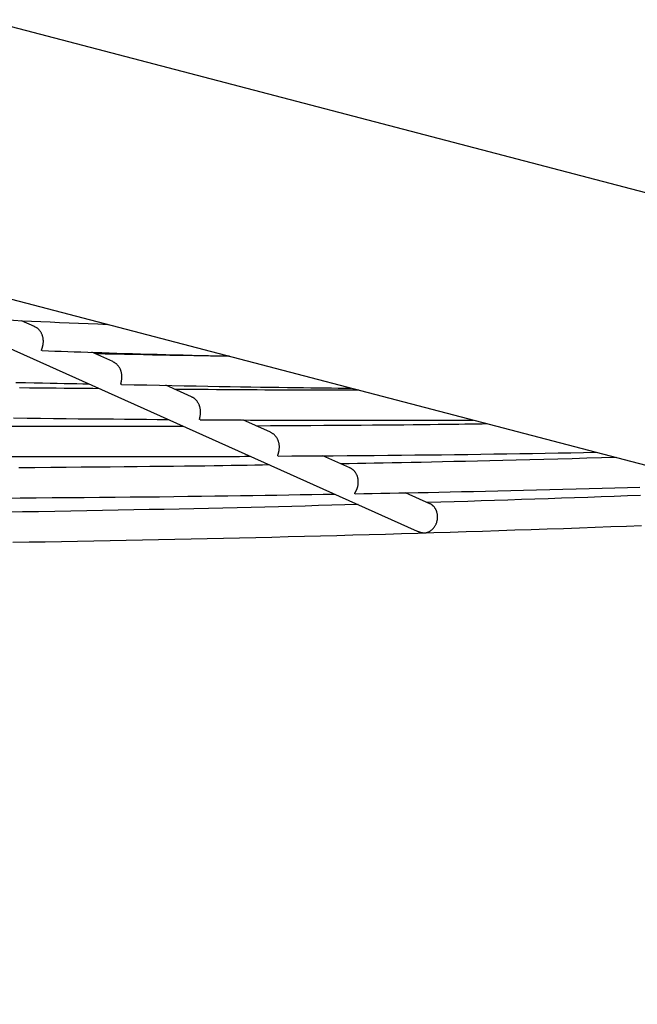
# Model space of a CAD drawing. Extents: x -16766 to 4570, y -1875 to 2108.
# Drawn here: x -12173 to -11845, y -478 to 45 of the extents above; entities that cross this region are included whole.
import ezdxf

# ---------------------------------------------------------------- set-up
doc = ezdxf.new("R2010")
doc.units = 0

msp = doc.modelspace()

# ---------------------------------------------------------------- linework, layer by layer
at = {"color": 7, "linetype": 'Continuous'}
for p, q in [((-11415.07, -158.67), (-14870.66, 745.92)), ((-14399.54, 477.87), (-10229.65, -613.7)), ((-12252.61, -96.68), (-11961.85, -226.95)), ((-12165.21, -118.3), (-12172.07, -115.23)), ((-12123.57, -136.96), (-12134.75, -131.95)), ((-12081.76, -155.69), (-12095.45, -149.56)), ((-12039.79, -174.5), (-12054.41, -167.95)), ((-11997.64, -193.38), (-12011.99, -186.95)), ((-11955.15, -212.42), (-11968.13, -206.6))]:
    msp.add_line(p, q, dxfattribs=at)
for points in [[(-12203.97, -113.71), (-12199.4, -113.93), (-12194.83, -114.15), (-12190.23, -114.37), (-12185.61, -114.6), (-12180.96, -114.82), (-12176.25, -115.04), (-12171.5, -115.26), (-12166.68, -115.47), (-12161.8, -115.69), (-12156.85, -115.91), (-12151.84, -116.12), (-12146.8, -116.34), (-12141.72, -116.55), (-12136.61, -116.77), (-12131.48, -116.98), (-12126.34, -117.19)], [(-12161.15, -131.1), (-12161.18, -131.11), (-12161.21, -131.12), (-12161.25, -131.14), (-12161.28, -131.14), (-12161.31, -131.15), (-12161.33, -131.15), (-12161.35, -131.14), (-12161.37, -131.12), (-12161.38, -131.09), (-12161.39, -131.06), (-12161.39, -131.01), (-12161.38, -130.96), (-12161.38, -130.89), (-12161.36, -130.82), (-12161.34, -130.74), (-12161.32, -130.64), (-12161.29, -130.54), (-12161.26, -130.42), (-12161.22, -130.3), (-12161.18, -130.16), (-12161.13, -130.02), (-12161.09, -129.86), (-12161.04, -129.7), (-12160.98, -129.52), (-12160.93, -129.34), (-12160.87, -129.14), (-12160.82, -128.94), (-12160.76, -128.72), (-12160.71, -128.5), (-12160.66, -128.26), (-12160.61, -128.02), (-12160.57, -127.77), (-12160.53, -127.51), (-12160.5, -127.24), (-12160.47, -126.97), (-12160.45, -126.69), (-12160.44, -126.4), (-12160.44, -126.11), (-12160.44, -125.82), (-12160.46, -125.52), (-12160.48, -125.22), (-12160.51, -124.92), (-12160.56, -124.62), (-12160.61, -124.32), (-12160.67, -124.02), (-12160.74, -123.73), (-12160.82, -123.44), (-12160.92, -123.15), (-12161.02, -122.86), (-12161.13, -122.58), (-12161.24, -122.31), (-12161.37, -122.04), (-12161.5, -121.78), (-12161.65, -121.53), (-12161.8, -121.28), (-12161.95, -121.04), (-12162.11, -120.8), (-12162.28, -120.57), (-12162.45, -120.36), (-12162.63, -120.15), (-12162.82, -119.95), (-12163.01, -119.76), (-12163.21, -119.58), (-12163.42, -119.41), (-12163.63, -119.25), (-12163.85, -119.11), (-12164.08, -118.97), (-12164.31, -118.85), (-12164.54, -118.72), (-12164.77, -118.61), (-12165.01, -118.49), (-12165.25, -118.38)], [(-12161.15, -131.11), (-12157.77, -131.23), (-12154.37, -131.35), (-12150.96, -131.47), (-12147.5, -131.59), (-12144.01, -131.71), (-12140.45, -131.83), (-12136.82, -131.95), (-12133.11, -132.08), (-12129.3, -132.2), (-12125.4, -132.32), (-12121.41, -132.44), (-12117.32, -132.57), (-12113.14, -132.69), (-12108.86, -132.82), (-12104.49, -132.94), (-12100.02, -133.07), (-12095.46, -133.19), (-12090.82, -133.32), (-12086.11, -133.44), (-12081.33, -133.57), (-12076.51, -133.69), (-12071.66, -133.82), (-12066.78, -133.94), (-12061.89, -134.07)], [(-12061.61, -134.14), (-12065.31, -134.09), (-12069.03, -134.03), (-12072.8, -133.98), (-12076.64, -133.92), (-12080.57, -133.86), (-12084.62, -133.79), (-12088.81, -133.72), (-12093.17, -133.64), (-12097.7, -133.56), (-12102.41, -133.47), (-12107.25, -133.37), (-12112.21, -133.27), (-12117.27, -133.17), (-12122.4, -133.06), (-12127.57, -132.95), (-12132.77, -132.84)], [(-12118.98, -149.11), (-12119.02, -149.1), (-12119.06, -149.08), (-12119.1, -149.06), (-12119.13, -149.04), (-12119.16, -149.01), (-12119.18, -148.97), (-12119.2, -148.92), (-12119.21, -148.86), (-12119.22, -148.78), (-12119.21, -148.7), (-12119.2, -148.6), (-12119.18, -148.49), (-12119.16, -148.36), (-12119.13, -148.23), (-12119.1, -148.08), (-12119.07, -147.92), (-12119.04, -147.76), (-12119, -147.58), (-12118.96, -147.39), (-12118.93, -147.19), (-12118.89, -146.98), (-12118.86, -146.77), (-12118.82, -146.54), (-12118.79, -146.3), (-12118.77, -146.06), (-12118.75, -145.8), (-12118.73, -145.54), (-12118.72, -145.27), (-12118.72, -144.99), (-12118.72, -144.71), (-12118.73, -144.43), (-12118.75, -144.14), (-12118.78, -143.84), (-12118.82, -143.55), (-12118.86, -143.25), (-12118.92, -142.96), (-12118.99, -142.66), (-12119.06, -142.37), (-12119.15, -142.08), (-12119.24, -141.79), (-12119.35, -141.51), (-12119.46, -141.23), (-12119.58, -140.95), (-12119.71, -140.69), (-12119.85, -140.42), (-12120, -140.17), (-12120.15, -139.92), (-12120.3, -139.68), (-12120.47, -139.44), (-12120.64, -139.22), (-12120.81, -139), (-12121, -138.79), (-12121.18, -138.59), (-12121.38, -138.4), (-12121.58, -138.22), (-12121.79, -138.06), (-12122, -137.9), (-12122.22, -137.76), (-12122.44, -137.62), (-12122.67, -137.5), (-12122.9, -137.38), (-12123.13, -137.26), (-12123.37, -137.15), (-12123.6, -137.03)], [(-12175, -147.97), (-12169.98, -148.09), (-12165.29, -148.19), (-12160.93, -148.29), (-12156.87, -148.38), (-12153.06, -148.46), (-12149.46, -148.53), (-12146.02, -148.6), (-12142.71, -148.67), (-12139.49, -148.73), (-12136.3, -148.79)], [(-12130.57, -151.36), (-12134.19, -151.33), (-12137.85, -151.3), (-12141.59, -151.26), (-12145.45, -151.23), (-12149.46, -151.19), (-12153.66, -151.15), (-12158.1, -151.1), (-12162.81, -151.04), (-12167.81, -150.98), (-12173.13, -150.91)], [(-12118.98, -149.11), (-12112.22, -149.25), (-12105.47, -149.38), (-12098.79, -149.51), (-12092.18, -149.63), (-12085.67, -149.76), (-12079.3, -149.88), (-12073.09, -149.99), (-12067.06, -150.1), (-12061.24, -150.2), (-12055.63, -150.29), (-12050.23, -150.38), (-12045.04, -150.46), (-12040.07, -150.54), (-12035.3, -150.61), (-12030.75, -150.67), (-12026.41, -150.73), (-12022.28, -150.78), (-12018.33, -150.82), (-12014.54, -150.87), (-12010.88, -150.91), (-12007.33, -150.94), (-12003.86, -150.98), (-12000.44, -151.01), (-11997.04, -151.04)], [(-11992.91, -152.13), (-11996.58, -152.13), (-12000.25, -152.13), (-12003.94, -152.13), (-12007.65, -152.14), (-12011.39, -152.14), (-12015.15, -152.13), (-12018.95, -152.13), (-12022.8, -152.13), (-12026.7, -152.12), (-12030.65, -152.11), (-12034.64, -152.09), (-12038.69, -152.08), (-12042.79, -152.06), (-12046.94, -152.04), (-12051.14, -152.01), (-12055.39, -151.99), (-12059.69, -151.96), (-12064.04, -151.92), (-12068.42, -151.89), (-12072.83, -151.85), (-12077.27, -151.82), (-12081.73, -151.78), (-12086.2, -151.74), (-12090.68, -151.7)], [(-12077.14, -167.74), (-12077.18, -167.75), (-12077.22, -167.76), (-12077.26, -167.77), (-12077.29, -167.77), (-12077.33, -167.77), (-12077.36, -167.76), (-12077.38, -167.74), (-12077.4, -167.71), (-12077.41, -167.67), (-12077.42, -167.62), (-12077.42, -167.56), (-12077.41, -167.49), (-12077.41, -167.4), (-12077.39, -167.3), (-12077.37, -167.2), (-12077.35, -167.08), (-12077.33, -166.95), (-12077.3, -166.81), (-12077.27, -166.66), (-12077.24, -166.49), (-12077.2, -166.32), (-12077.17, -166.14), (-12077.14, -165.94), (-12077.1, -165.74), (-12077.07, -165.52), (-12077.03, -165.3), (-12077.01, -165.06), (-12076.98, -164.82), (-12076.96, -164.57), (-12076.94, -164.31), (-12076.93, -164.04), (-12076.92, -163.77), (-12076.93, -163.49), (-12076.94, -163.21), (-12076.96, -162.92), (-12076.98, -162.63), (-12077.02, -162.34), (-12077.06, -162.04), (-12077.12, -161.75), (-12077.18, -161.45), (-12077.25, -161.16), (-12077.33, -160.87), (-12077.43, -160.59), (-12077.53, -160.3), (-12077.64, -160.02), (-12077.75, -159.75), (-12077.88, -159.48), (-12078.02, -159.22), (-12078.16, -158.96), (-12078.32, -158.71), (-12078.48, -158.47), (-12078.64, -158.24), (-12078.81, -158.01), (-12078.98, -157.8), (-12079.15, -157.59), (-12079.32, -157.4), (-12079.49, -157.21), (-12079.66, -157.04), (-12079.83, -156.87), (-12079.99, -156.72), (-12080.16, -156.58), (-12080.32, -156.45), (-12080.47, -156.34), (-12080.63, -156.24), (-12080.78, -156.15), (-12080.93, -156.07), (-12081.07, -156.01), (-12081.22, -155.95), (-12081.36, -155.89), (-12081.5, -155.85), (-12081.64, -155.8), (-12081.78, -155.76)], [(-12176.27, -166.85), (-12169.03, -166.95), (-12161.97, -167.04), (-12155.09, -167.12), (-12148.39, -167.2), (-12141.87, -167.27), (-12135.51, -167.33), (-12129.32, -167.39), (-12123.26, -167.44), (-12117.31, -167.49), (-12111.45, -167.54), (-12105.65, -167.58), (-12099.9, -167.62), (-12094.17, -167.66)], [(-12085.97, -171.34), (-12092.6, -171.36), (-12099.25, -171.38), (-12105.93, -171.39), (-12112.65, -171.41), (-12119.44, -171.42), (-12126.3, -171.43), (-12133.25, -171.43), (-12140.31, -171.43), (-12147.49, -171.43), (-12154.8, -171.42), (-12162.22, -171.4), (-12169.77, -171.38), (-12177.43, -171.35)], [(-12077.14, -167.8), (-12072.86, -167.83), (-12068.54, -167.87), (-12064.17, -167.9), (-12059.72, -167.93), (-12055.16, -167.96), (-12050.46, -167.99), (-12045.59, -168.02), (-12040.53, -168.05), (-12035.26, -168.07), (-12029.76, -168.09), (-12024.05, -168.11), (-12018.11, -168.13), (-12011.96, -168.14), (-12005.58, -168.15), (-11998.98, -168.15), (-11992.16, -168.15), (-11985.13, -168.15), (-11977.9, -168.14), (-11970.51, -168.13), (-11962.98, -168.12), (-11955.34, -168.11), (-11947.62, -168.09), (-11939.84, -168.08), (-11932.04, -168.06)], [(-11924.4, -170.06), (-11927.34, -170.1), (-11930.31, -170.15), (-11933.34, -170.2), (-11936.48, -170.24), (-11939.76, -170.29), (-11943.21, -170.34), (-11946.86, -170.39), (-11950.75, -170.43), (-11954.91, -170.48), (-11959.34, -170.53), (-11964.05, -170.58), (-11969.03, -170.63), (-11974.28, -170.68), (-11979.8, -170.73), (-11985.6, -170.78), (-11991.67, -170.83), (-11998.01, -170.88), (-12004.59, -170.92), (-12011.37, -170.97), (-12018.33, -171.02), (-12025.42, -171.06), (-12032.61, -171.1), (-12039.87, -171.15), (-12047.17, -171.19)], [(-12035.7, -187.15), (-12035.73, -187.12), (-12035.77, -187.09), (-12035.8, -187.06), (-12035.83, -187.03), (-12035.85, -186.98), (-12035.87, -186.93), (-12035.88, -186.87), (-12035.88, -186.8), (-12035.87, -186.71), (-12035.85, -186.61), (-12035.82, -186.49), (-12035.79, -186.37), (-12035.75, -186.23), (-12035.71, -186.08), (-12035.66, -185.93), (-12035.61, -185.76), (-12035.56, -185.59), (-12035.51, -185.4), (-12035.46, -185.21), (-12035.41, -185.01), (-12035.36, -184.8), (-12035.31, -184.58), (-12035.26, -184.35), (-12035.22, -184.11), (-12035.18, -183.86), (-12035.15, -183.6), (-12035.12, -183.33), (-12035.1, -183.06), (-12035.08, -182.78), (-12035.07, -182.5), (-12035.07, -182.21), (-12035.08, -181.92), (-12035.09, -181.62), (-12035.12, -181.33), (-12035.16, -181.03), (-12035.2, -180.73), (-12035.25, -180.44), (-12035.32, -180.14), (-12035.39, -179.85), (-12035.47, -179.57), (-12035.56, -179.29), (-12035.66, -179.01), (-12035.77, -178.74), (-12035.88, -178.47), (-12036, -178.21), (-12036.13, -177.96), (-12036.27, -177.7), (-12036.42, -177.46), (-12036.57, -177.22), (-12036.73, -176.98), (-12036.9, -176.76), (-12037.08, -176.54), (-12037.26, -176.32), (-12037.46, -176.12), (-12037.66, -175.92), (-12037.87, -175.74), (-12038.09, -175.56), (-12038.32, -175.4), (-12038.55, -175.24), (-12038.8, -175.08), (-12039.04, -174.94), (-12039.29, -174.79), (-12039.54, -174.65), (-12039.8, -174.51)], [(-12179.57, -187.34), (-12171.04, -187.36), (-12162.59, -187.38), (-12154.28, -187.4), (-12146.14, -187.41), (-12138.23, -187.42), (-12130.59, -187.43), (-12123.26, -187.43), (-12116.27, -187.44), (-12109.65, -187.44), (-12103.38, -187.43), (-12097.46, -187.43), (-12091.9, -187.42), (-12086.7, -187.41), (-12081.86, -187.4), (-12077.37, -187.39), (-12073.23, -187.37), (-12069.4, -187.36), (-12065.84, -187.34), (-12062.5, -187.32), (-12059.34, -187.3), (-12056.32, -187.28), (-12053.38, -187.26), (-12050.49, -187.24)], [(-12035.7, -187.13), (-12028.37, -187.08), (-12021.04, -187.03), (-12013.72, -186.98), (-12006.42, -186.93), (-11999.13, -186.87), (-11991.87, -186.82), (-11984.64, -186.76), (-11977.43, -186.69), (-11970.27, -186.62), (-11963.14, -186.55), (-11956.05, -186.47), (-11948.99, -186.39), (-11941.97, -186.31), (-11934.99, -186.22), (-11928.04, -186.12), (-11921.14, -186.02), (-11914.26, -185.92), (-11907.42, -185.82), (-11900.61, -185.71), (-11893.82, -185.6), (-11887.05, -185.48), (-11880.3, -185.37), (-11873.55, -185.25), (-11866.81, -185.13)], [(-11856.17, -187.92), (-11863.98, -188.13), (-11871.76, -188.33), (-11879.48, -188.54), (-11887.13, -188.74), (-11894.67, -188.94), (-11902.07, -189.13), (-11909.31, -189.31), (-11916.37, -189.49), (-11923.21, -189.66), (-11929.85, -189.81), (-11936.26, -189.96), (-11942.46, -190.1), (-11948.45, -190.23), (-11954.22, -190.36), (-11959.78, -190.47), (-11965.12, -190.58), (-11970.26, -190.68), (-11975.2, -190.77), (-11979.99, -190.86), (-11984.64, -190.94), (-11989.18, -191.02), (-11993.64, -191.09), (-11998.05, -191.17), (-12002.43, -191.24)], [(-12040.15, -191.87), (-12044.09, -191.94), (-12048.07, -192.01), (-12052.12, -192.07), (-12056.28, -192.14), (-12060.59, -192.21), (-12065.08, -192.28), (-12069.79, -192.34), (-12074.75, -192.41), (-12080, -192.48), (-12085.53, -192.55), (-12091.36, -192.62), (-12097.48, -192.69), (-12103.89, -192.75), (-12110.6, -192.82), (-12117.59, -192.89), (-12124.87, -192.96), (-12132.44, -193.03), (-12140.27, -193.09), (-12148.31, -193.16), (-12156.53, -193.23), (-12164.9, -193.29), (-12173.38, -193.34)], [(-11994.78, -207.08), (-11994.82, -207.09), (-11994.85, -207.1), (-11994.89, -207.1), (-11994.92, -207.11), (-11994.95, -207.11), (-11994.97, -207.1), (-11994.99, -207.09), (-11995, -207.07), (-11995.01, -207.05), (-11995.01, -207.01), (-11995.01, -206.97), (-11994.99, -206.93), (-11994.97, -206.87), (-11994.95, -206.81), (-11994.91, -206.73), (-11994.87, -206.65), (-11994.83, -206.56), (-11994.77, -206.46), (-11994.71, -206.35), (-11994.65, -206.23), (-11994.58, -206.11), (-11994.5, -205.97), (-11994.42, -205.82), (-11994.34, -205.65), (-11994.25, -205.48), (-11994.17, -205.3), (-11994.07, -205.1), (-11993.98, -204.9), (-11993.89, -204.68), (-11993.8, -204.46), (-11993.71, -204.22), (-11993.63, -203.97), (-11993.55, -203.72), (-11993.47, -203.46), (-11993.4, -203.18), (-11993.34, -202.91), (-11993.28, -202.62), (-11993.24, -202.33), (-11993.19, -202.03), (-11993.16, -201.73), (-11993.14, -201.43), (-11993.13, -201.12), (-11993.13, -200.81), (-11993.14, -200.51), (-11993.16, -200.2), (-11993.19, -199.89), (-11993.22, -199.59), (-11993.27, -199.29), (-11993.32, -199), (-11993.39, -198.72), (-11993.46, -198.43), (-11993.54, -198.16), (-11993.63, -197.89), (-11993.73, -197.62), (-11993.83, -197.37), (-11993.94, -197.11), (-11994.06, -196.87), (-11994.19, -196.62), (-11994.32, -196.39), (-11994.46, -196.16), (-11994.6, -195.94), (-11994.75, -195.73), (-11994.9, -195.53), (-11995.05, -195.33), (-11995.21, -195.15), (-11995.36, -194.97), (-11995.52, -194.81), (-11995.68, -194.65), (-11995.85, -194.51), (-11996.01, -194.37), (-11996.17, -194.24), (-11996.34, -194.12), (-11996.5, -194.01), (-11996.66, -193.91), (-11996.83, -193.82), (-11996.99, -193.72), (-11997.16, -193.64), (-11997.32, -193.56), (-11997.49, -193.48), (-11997.65, -193.4)], [(-11994.78, -207.1), (-11990.26, -207.02), (-11985.72, -206.95), (-11981.1, -206.87), (-11976.4, -206.78), (-11971.56, -206.69), (-11966.57, -206.6), (-11961.38, -206.5), (-11955.97, -206.39), (-11950.32, -206.27), (-11944.43, -206.14), (-11938.32, -206.01), (-11932.03, -205.86), (-11925.56, -205.71), (-11918.95, -205.56), (-11912.2, -205.39), (-11905.35, -205.23), (-11898.42, -205.06), (-11891.43, -204.88), (-11884.42, -204.7), (-11877.42, -204.52), (-11870.46, -204.34), (-11863.58, -204.16), (-11856.8, -203.97), (-11850.16, -203.79), (-11843.68, -203.6)], [(-12181.4, -209.4), (-12172.81, -209.34), (-12164.23, -209.28), (-12155.69, -209.22), (-12147.22, -209.15), (-12138.82, -209.08), (-12130.53, -209.01), (-12122.35, -208.93), (-12114.32, -208.85), (-12106.44, -208.77), (-12098.72, -208.69), (-12091.16, -208.6), (-12083.76, -208.51), (-12076.52, -208.42), (-12069.44, -208.33), (-12062.52, -208.24), (-12055.76, -208.14), (-12049.16, -208.04), (-12042.69, -207.93), (-12036.35, -207.83), (-12030.11, -207.72), (-12023.94, -207.62), (-12017.84, -207.51), (-12011.78, -207.4), (-12005.73, -207.29)], [(-11843.22, -208.02), (-11850.19, -208.29), (-11857.18, -208.55), (-11864.18, -208.81), (-11871.19, -209.06), (-11878.22, -209.31), (-11885.27, -209.56), (-11892.34, -209.8), (-11899.42, -210.04), (-11906.51, -210.27), (-11913.63, -210.5), (-11920.75, -210.72), (-11927.88, -210.95), (-11935.02, -211.17), (-11942.17, -211.39), (-11949.32, -211.61), (-11956.48, -211.83)], [(-11993.24, -212.89), (-12000.22, -213.08), (-12007.21, -213.27), (-12014.23, -213.46), (-12021.28, -213.65), (-12028.39, -213.84), (-12035.55, -214.03), (-12042.8, -214.21), (-12050.13, -214.39), (-12057.57, -214.57), (-12065.1, -214.75), (-12072.74, -214.92), (-12080.47, -215.09), (-12088.31, -215.26), (-12096.25, -215.42), (-12104.29, -215.59), (-12112.44, -215.75), (-12120.68, -215.91), (-12129.01, -216.06), (-12137.42, -216.22), (-12145.89, -216.37), (-12154.41, -216.51), (-12162.97, -216.66), (-12171.55, -216.79), (-12180.15, -216.93)], [(-11957.76, -227.88), (-11957.65, -227.87), (-11957.53, -227.86), (-11957.41, -227.85), (-11957.29, -227.83), (-11957.16, -227.81), (-11957.03, -227.78), (-11956.88, -227.75), (-11956.72, -227.71), (-11956.56, -227.67), (-11956.38, -227.61), (-11956.18, -227.55), (-11955.98, -227.47), (-11955.77, -227.39), (-11955.55, -227.28), (-11955.33, -227.17), (-11955.09, -227.03), (-11954.86, -226.88), (-11954.61, -226.7), (-11954.37, -226.52), (-11954.13, -226.32), (-11953.89, -226.1), (-11953.65, -225.88), (-11953.42, -225.64), (-11953.2, -225.4), (-11952.99, -225.15), (-11952.8, -224.89), (-11952.61, -224.63), (-11952.44, -224.36), (-11952.27, -224.09), (-11952.12, -223.81), (-11951.98, -223.53), (-11951.85, -223.25), (-11951.73, -222.97), (-11951.61, -222.68), (-11951.51, -222.4), (-11951.42, -222.11), (-11951.34, -221.83), (-11951.27, -221.54), (-11951.21, -221.25), (-11951.16, -220.97), (-11951.11, -220.68), (-11951.08, -220.39), (-11951.05, -220.11), (-11951.04, -219.83), (-11951.03, -219.55), (-11951.03, -219.27), (-11951.04, -218.99), (-11951.06, -218.72), (-11951.08, -218.45), (-11951.12, -218.18), (-11951.16, -217.91), (-11951.21, -217.65), (-11951.27, -217.39), (-11951.34, -217.13), (-11951.41, -216.88), (-11951.5, -216.62), (-11951.59, -216.37), (-11951.68, -216.12), (-11951.79, -215.88), (-11951.9, -215.64), (-11952.02, -215.4), (-11952.15, -215.17), (-11952.28, -214.95), (-11952.42, -214.74), (-11952.56, -214.54), (-11952.71, -214.34), (-11952.86, -214.16), (-11953.01, -213.99), (-11953.17, -213.82), (-11953.32, -213.67), (-11953.47, -213.52), (-11953.62, -213.39), (-11953.76, -213.27), (-11953.9, -213.15), (-11954.04, -213.05), (-11954.16, -212.95), (-11954.28, -212.87), (-11954.4, -212.79), (-11954.5, -212.72), (-11954.6, -212.67), (-11954.69, -212.62), (-11954.77, -212.57), (-11954.85, -212.54), (-11954.91, -212.51), (-11954.98, -212.48), (-11955.04, -212.46), (-11955.1, -212.44), (-11955.16, -212.42)], [(-12176.65, -232.88), (-12168.05, -232.74), (-12159.45, -232.6), (-12150.84, -232.46), (-12142.24, -232.31), (-12133.63, -232.15), (-12125.03, -231.99), (-12116.43, -231.83), (-12107.82, -231.66), (-12099.22, -231.48), (-12090.62, -231.3), (-12082.01, -231.12), (-12073.41, -230.93), (-12064.81, -230.73), (-12056.2, -230.54), (-12047.6, -230.33), (-12039, -230.12), (-12030.4, -229.91), (-12021.79, -229.69), (-12013.19, -229.46), (-12004.59, -229.24), (-11995.99, -229), (-11987.39, -228.76), (-11978.78, -228.52), (-11970.18, -228.27), (-11961.58, -228.02), (-11952.98, -227.76), (-11944.38, -227.5), (-11935.78, -227.23), (-11927.18, -226.95), (-11918.58, -226.68), (-11909.98, -226.39), (-11901.38, -226.1), (-11892.78, -225.81), (-11884.21, -225.51), (-11875.69, -225.21), (-11867.26, -224.91), (-11858.92, -224.61), (-11850.72, -224.31), (-11842.68, -224.01)], [(-11961.84, -226.93), (-11961.61, -227.03), (-11961.38, -227.12), (-11961.15, -227.21), (-11960.93, -227.3), (-11960.71, -227.38), (-11960.49, -227.46), (-11960.28, -227.53), (-11960.08, -227.59), (-11959.88, -227.65), (-11959.69, -227.69), (-11959.5, -227.73), (-11959.33, -227.76), (-11959.16, -227.79), (-11959, -227.81), (-11958.85, -227.82), (-11958.7, -227.84), (-11958.57, -227.85), (-11958.44, -227.86), (-11958.32, -227.86), (-11958.2, -227.87), (-11958.09, -227.88), (-11957.98, -227.88), (-11957.87, -227.88), (-11957.76, -227.88)]]:
    msp.add_lwpolyline(points, dxfattribs=at)

doc.saveas('drawing.dxf')
